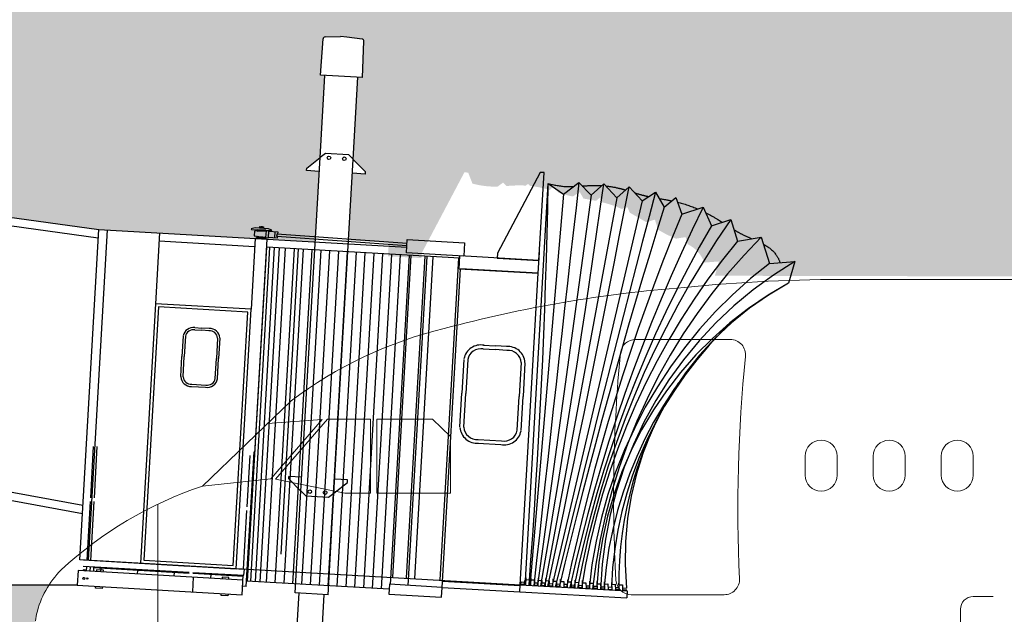
# Model space of a CAD drawing. Units: inches. Extents: x 303 to 724, y 696 to 1115.
# Drawn here: x 429 to 436, y 930 to 935 of the extents above; entities that cross this region are included whole.
import ezdxf

# ---------------------------------------------------------------- set-up
doc = ezdxf.new("R2010")
doc.units = ezdxf.units.IN
doc.header["$MEASUREMENT"] = 0
doc.linetypes.add('DASHED2', pattern=[0.375, 0.25, -0.125])
doc.layers.add('MOBILIÁRIO', color=252, linetype='Continuous')
doc.layers.add('VISTAS', color=1, linetype='Continuous')

# ---------------------------------------------------------------- blocks, each defined once
blk = doc.blocks.new('avião a320 lateral')
at = {"linetype": 'ByBlock', "lineweight": 5}
for p, q in [((2519.102030875108, 1770.467126529269), (2498.044530875107, 1770.467126529269)), ((2496.349891738721, 1769.997203768894), (2497.091735008867, 1769.997203768894)), ((2493.650630875107, 1769.517226529269), (2492.954730875108, 1768.847326529269)), ((2493.893835153514, 1769.371276195112), (2493.466084516338, 1769.339572806868)), ((2493.893874213932, 1769.371295725321), (2493.4911730228, 1768.905828348554)), ((2493.93449704862, 1769.372344497544), (2493.528928822808, 1768.902416421045)), ((2494.273107905949, 1769.372301531084), (2493.934465800285, 1769.372313249209)), ((2494.273158684493, 1769.372299578063), (2494.273158684493, 1768.792324633)), ((2494.758679679844, 1769.372283953896), (2494.323093522823, 1769.372299578063)), ((2494.323144301367, 1769.372299578063), (2494.323144301367, 1768.792324633)), ((2494.898644875551, 1769.237267713145), (2494.758679679844, 1769.372244893478)), ((2494.898726902429, 1769.237185686267), (2494.898726902429, 1768.792203545705)), ((2497.679094325946, 1769.083262250199), (2497.679082607821, 1768.933270245199)), ((2497.929081000946, 1769.08324271999), (2497.929069282821, 1768.93325071499)), ((2498.21246433331, 1769.083270062282), (2498.212452615184, 1768.933278057282)), ((2498.462451008309, 1769.083248579052), (2498.462439290184, 1768.933256574052)), ((2498.745834340673, 1769.08326420322), (2498.745822622548, 1768.93327219822)), ((2498.995821015673, 1769.083244673011), (2498.995809297548, 1768.933252668011)), ((2492.954775833044, 1768.84736466796), (2493.491114432173, 1768.905853737827)), ((2494.071739733195, 1768.792267995394), (2493.528917104683, 1768.902385172711)), ((2494.071692860693, 1768.792348069251), (2494.273100093865, 1768.792340257167)), ((2494.323097428865, 1768.792338304147), (2494.898629251384, 1768.792316820917)), ((2492.604841360545, 1766.881723860236), (2492.604841360545, 1768.706223120174)), ((2496.315799805917, 1767.99732306353), (2497.044608614587, 1767.99732306353)), ((2498.995801512094, 1767.98331009281), (2499.151123585069, 1767.983310138584)), ((2491.655630875107, 1767.844026529269), (2491.647730875107, 1767.793426529269)), ((2498.895806861238, 1767.883315468584), (2498.895806861238, 1767.684667725794))]:
    blk.add_line(p, q, dxfattribs=at)
for centre, radius, start, end in [((2497.961171865463, 1758.355192952965), 12.11222042737309, 89.60567451937803, 95.82246590544506), ((2497.527028871149, 1760.090248721253), 10.34523872409377, 94.40511779900879, 105.0054654069771), ((2495.620036528888, 1766.89693704622), 3.277876691414563, 103.6132868328711, 126.9284686817471), ((2496.349919081013, 1769.877227742082), 0.1199933980173333, 90.00069427490432, 172.9401702881399), ((2497.091758445117, 1769.877227742082), 0.1199933980173313, 353.1747131346397, 90.00070953368511), ((2507.989213839325, 1768.770972501638), 11.81169381516781, 174.5540782437839, 183.2064411616701), ((2509.003842047166, 1768.677647012967), 11.85235976766288, 174.2604191075587, 182.6828886944034), ((2497.804087663446, 1769.083252485094), 0.1249932001782176, 359.9954833985851, 179.9954681394655), ((2498.33745767081, 1769.083252485094), 0.1249932001782176, 359.9954833985851, 179.9954681394655), ((2498.870827678173, 1769.083252485094), 0.1249932001782176, 359.9954833985851, 179.9954681394655), ((2497.804087663446, 1768.933260480094), 0.1249932001782176, 179.9954833985851, 359.9954528807628), ((2498.33745767081, 1768.933260480094), 0.1249932001782176, 179.9954833985851, 359.9954528807628), ((2498.870827678173, 1768.933260480094), 0.1249932001782176, 179.9954833985851, 359.9954528807628), ((2493.912795908343, 1765.968027544738), 3.034510051099919, 108.4044744387741, 132.8642013624825), ((2492.354104346806, 1767.684610367033), 0.7164347168084862, 134.8844861966933, 167.1433132355515), ((2496.315799805917, 1768.117311784978), 0.1199933980173342, 183.3498840330492, 269.9996032714907), ((2497.044608614587, 1768.117311784978), 0.1199933980173293, 269.9999084472631, 2.650262832472477), ((2498.995801485464, 1767.883315468584), 0.09999462422607407, 89.9999847412192, 180)]:
    blk.add_arc(centre, radius, start, end, dxfattribs=at)
blk = doc.blocks.new('pezinho da ponte')
for p, q in [((375.5844191199049, 310.8152403032191, 231.8919780351903), (375.605795752168, 311.0998821834705, 231.8919780351903)), ((375.6214825564166, 311.1146849761953, 231.8919780351903), (375.7420065302958, 311.116680526291, 231.8919780351903)), ((375.7919238624518, 311.11380651333, 231.8919780351903), (375.7420065302958, 311.116680526291, 231.8919780351903)), ((375.9114124050411, 311.0979921341154, 231.8919780351903), (375.7919138789857, 311.1138070881325, 231.8919780351903)), ((375.9138735121296, 310.7962718176768, 231.8919780351903), (375.9252966283602, 311.0814867761126, 231.8919780351903)), ((375.9138735121296, 310.7962718176768, 231.8919780351903), (375.5844191199049, 310.8152403032191, 231.8919780351903)), ((375.582349231905, 310.170384726053, 231.8919780351903), (375.619361252413, 310.8132284941464, 231.8919780351903)), ((375.8419193591126, 310.1554398586563, 231.8919780351903), (375.8789313796196, 310.7982836267495, 231.8919780351903)), ((375.584080308764, 310.1717599663566, 231.8919780351903), (375.6243359640312, 310.2037407529381, 231.8919780351903)), ((375.6243359640312, 310.2037407529381, 231.8919780351903), (375.80403835979, 310.1933943062786, 231.8919780351903)), ((375.431833706235, 307.5561538260959, 231.8919780351903), (375.5823492319059, 310.1703847260533, 231.8919780351903)), ((375.4773824015938, 310.0869946588407, 231.8919780351903), (375.5823492319059, 310.170384726053, 231.8919780351903)), ((375.6914038334417, 307.5412089586989, 231.8919780351903), (375.8419193591126, 310.1554398586561, 231.8919780351903)), ((375.80403835979, 310.1933943062786, 231.8919780351903), (375.8406447553907, 310.1567169337357, 231.8919780351903)), ((375.8419193591126, 310.1554398586563, 231.8919780351903), (375.9366218574223, 310.0605537395998, 231.8919780351903)), ((375.476232796409, 310.0670277259787, 231.8919780351903), (375.4773824015938, 310.0869946588407, 231.8919780351903)), ((375.57606746072, 310.0612797000567, 231.8919780351903), (375.476232796409, 310.0670277259787, 231.8919780351903)), ((375.9354722522376, 310.0405868067378, 231.8919780351903), (375.8356375879275, 310.0463348326598, 231.8919780351903)), ((375.9366218574223, 310.0605537395998, 231.8919780351903), (375.9354722522376, 310.0405868067378, 231.8919780351903)), ((375.3371312079262, 307.6510399451522, 231.8919780351903), (375.3382808131109, 307.6710068780144, 231.8919780351903)), ((375.4381154774219, 307.6652588520924, 231.8919780351903), (375.3382808131109, 307.6710068780144, 231.8919780351903)), ((375.3371312079262, 307.6510399451522, 231.8919780351903), (375.431833706235, 307.5561538260959, 231.8919780351903)), ((375.6914038334417, 307.5412089586989, 231.8919780351903), (375.7963706637547, 307.6245990259113, 231.8919780351903)), ((375.7975202689395, 307.6445659587735, 231.8919780351903), (375.6976856046285, 307.6503139846955, 231.8919780351903)), ((375.7963706637547, 307.6245990259113, 231.8919780351903), (375.7975202689395, 307.6445659587735, 231.8919780351903)), ((375.3859724026279, 306.7596111673254, 231.8919780351903), (375.431833706235, 307.5561538260959, 231.8919780351903)), ((375.4333955072607, 307.5545889968598, 231.8919780351903), (375.4697147055595, 307.5181993784734, 231.8919780351903)), ((375.4697147055595, 307.5181993784734, 231.8919780351903), (375.6494171013182, 307.5078529318139, 231.8919780351903)), ((375.6455425298345, 306.7446662999284, 231.8919780351903), (375.6914038334417, 307.5412089586989, 231.8919780351903)), ((375.6494171013182, 307.5078529318139, 231.8919780351903), (375.689991081772, 307.5400866093205, 231.8919780351903)), ((375.4159228019207, 306.7578867595489, 231.8919780351903), (375.2095903174077, 303.3941982710905, 231.8919780351903)), ((375.6455425298345, 306.7446662999284, 231.8919780351903), (375.3859724026279, 306.7596111673254, 231.8919780351903)), ((375.4099215364104, 303.3941982710905, 231.8919780351903), (375.6155921305417, 306.7463907077049, 231.8919780351903))]:
    blk.add_line(p, q)
for centre in [(375.6522745542516, 310.1670742126528, 231.8919780351903), (375.7720761514238, 310.1601765815465, 231.8919780351903), (375.5016769139247, 307.5514171032053, 231.8919780351903), (375.6214785110969, 307.544519472099, 231.8919780351903)]:
    blk.add_circle(centre, 0.014)
for centre, start, end in [((375.6217532039846, 311.098682962263, 231.8919780351903), 90.9488565633279, 175.7045633602458), ((375.909316971065, 311.0821263483974, 231.8919780351903), 357.7050516359422, 82.46075843283612)]:
    blk.add_arc(centre, 0.01599999619, start, end)
blk = doc.blocks.new('pt')
for p, q in [((367.1483012548837, 310.3183555254989, 231.8919780351903), (370.4730132748741, 309.8584536211586)), ((367.1445650380342, 310.253462993697, 231.8919780351903), (370.4692770580245, 309.7935610893564)), ((370.3240248913357, 307.2707469095399), (370.4730132748741, 309.8584536211586)), ((370.537905806676, 309.8547174043094), (370.3889174231376, 307.2670106926907)), ((370.4730132748741, 309.8584536211586), (372.8871602181666, 309.7194580197295)), ((370.9492246236355, 309.8310355375113), (370.9172947879974, 309.2764617645767)), ((371.6988944118125, 309.8704261464366), (371.6679887308887, 309.8620320385874)), ((371.6679887308887, 309.8620320385874), (371.6691403400159, 309.8581995072543)), ((371.6691403400159, 309.8581995072543), (371.8278874397352, 309.8490595712358)), ((371.6936172843411, 309.8437551510256), (371.6916184987444, 309.8090392169311)), ((371.7822572511254, 309.8482811192464), (371.6936172843411, 309.8437551510256)), ((371.8018833335104, 309.8642146997283), (371.6988944118125, 309.8704261464366)), ((371.7145651122769, 309.8555841554598), (371.7139730656068, 309.8453011850359)), ((371.7139730656068, 309.8453011850359), (371.7822572511254, 309.8482811192464)), ((371.7824526840072, 309.851675497833), (371.7145651122769, 309.8555841554598)), ((371.7343384221244, 309.8684688835381), (371.7344677527076, 309.8707151634851)), ((371.7343384221244, 309.8684688835381), (371.7344677527076, 309.8707151634851)), ((371.7642888214173, 309.8667444757614), (371.7343384221244, 309.8684688835381)), ((371.7344677527076, 309.8707151634851), (371.7352596228843, 309.8714208132731)), ((371.7344677527076, 309.8707151634851), (371.7352596228843, 309.8714208132731)), ((371.7644181520004, 309.8689907557084), (371.7344677527076, 309.8707151634851)), ((371.7344677527076, 309.8707151634851), (371.7644181520004, 309.8689907557084)), ((371.7352596228843, 309.8714208132731), (371.7637125022134, 309.8697826258851)), ((371.7352596228843, 309.8714208132731), (371.7356589615415, 309.8713978211692)), ((371.7356589615415, 309.8713978211692), (371.7361653626253, 309.8801932550953)), ((371.7361653626253, 309.8801932550953), (371.7638295481061, 309.8786004771121)), ((371.7430787320586, 309.8797999204423), (371.7425720609358, 309.8709997963472)), ((371.7569110058689, 309.8789988153087), (371.7430787320586, 309.8797999204423)), ((371.7564046047851, 309.8702033813827), (371.7569110058689, 309.8789988153087)), ((371.7633231470222, 309.8698050431865), (371.7564046047851, 309.8702033813827)), ((371.7638295481061, 309.8786004771121), (371.7633231470222, 309.8698050431865)), ((371.7637125022134, 309.8697826258851), (371.7644181520004, 309.8689907557084)), ((371.7644181520004, 309.8689907557084), (371.7642888214173, 309.8667444757614)), ((371.7839544404201, 309.8481834028055), (371.7808505064227, 309.7942726840777)), ((371.7822572511254, 309.8482811192464), (371.7824526840072, 309.851675497833)), ((371.805418893246, 309.8469475772324), (371.7822572511254, 309.8482811192464)), ((371.8294713004102, 309.8527346066587), (371.8018833335104, 309.8642146997283)), ((371.8023149592486, 309.7930368585046), (371.805418893246, 309.8469475772324)), ((371.8024241717408, 309.7949337171267), (371.8052981847018, 309.8448510492817)), ((371.8052981847018, 309.8448510492817), (371.805418893246, 309.8469475772324)), ((371.8052981847018, 309.8448510492817), (371.875182449719, 309.8408274311364)), ((371.8278874397352, 309.8490595712358), (371.8294713004102, 309.8527346066587)), ((371.8519509233342, 309.8421649967684), (371.8490769103732, 309.7922476646133)), ((371.8681722261122, 309.8225501335407), (371.8670220983036, 309.8065931969343)), ((371.8681723188579, 309.822551744385), (371.8672524524586, 309.8065750326539)), ((371.8741058444643, 309.8221283985113), (371.8681722261122, 309.8225501335407)), ((372.8888346181188, 309.7485398574424), (371.8681723188579, 309.822551744385)), ((371.875182449719, 309.8408274311364), (371.8741058444643, 309.8221283985113)), ((370.9456154008963, 309.7683487045858), (371.6943753832252, 309.7252385101713)), ((371.6382868323376, 307.1028004583998), (371.7925705651355, 309.7824795137458)), ((371.6979846059644, 309.7879253430967), (371.6660547703264, 309.2333515701623)), ((371.6916184987444, 309.8090392169311), (371.7808505064227, 309.7942726840777)), ((371.7096293678765, 309.7872548906662), (371.7100604698212, 309.7947424904894)), ((371.7795136328937, 309.7832312725209), (371.7096293678765, 309.7872548906662)), ((371.7100604698212, 309.7947424904894), (371.7799447348384, 309.7907188723441)), ((371.7114036980197, 309.8006750900888), (371.7111162967235, 309.7956833568735)), ((371.7111162967235, 309.7956833568735), (371.7790038684539, 309.7917746992466)), ((371.7153970845925, 309.800445169052), (371.7114036980197, 309.8006750900888)), ((371.7156620685878, 309.8050475470768), (371.7153970845925, 309.800445169052)), ((371.7580564366522, 309.7979890375755), (371.7153970845925, 309.800445169052)), ((371.7751567732553, 309.7951442299593), (371.7580564366522, 309.7979890375755)), ((371.7790038684539, 309.7917746992466), (371.7751567732553, 309.7951442299593)), ((371.7790038684539, 309.7917746992466), (371.7791595148424, 309.7944780456062)), ((371.7791595148424, 309.7944780456062), (371.7790038684539, 309.7917746992466)), ((371.7799447348384, 309.7907188723441), (371.7790038684539, 309.7917746992466)), ((371.7790038684539, 309.7917746992466), (371.7799447348384, 309.7907188723441)), ((371.7799447348384, 309.7907188723441), (371.7795136328937, 309.7832312725209)), ((371.7808505064227, 309.7942726840777), (371.8023149592486, 309.7930368585046)), ((371.872308436758, 309.7909100989814), (371.8024241717408, 309.7949337171267)), ((371.8670220983036, 309.8065931969343), (371.8731909488874, 309.8062380225738)), ((371.8672524524586, 309.8065750326539), (372.8879149339705, 309.7325663111531)), ((371.8731909488874, 309.8062380225738), (371.872308436758, 309.7909100989814)), ((371.6382868323376, 307.1028004583998), (371.7889456336284, 309.7195198428669)), ((373.3025313893045, 309.6323744588585), (371.7889456336275, 309.7195198428669)), ((373.9168023499774, 309.5150359404354), (373.9261496367649, 309.6773844147324)), ((372.9487897254917, 307.1246125845732), (373.0938669574284, 309.6443884078381)), ((373.1484590541127, 307.1131165327295), (373.2935362860494, 309.6328923559943)), ((373.2978274312522, 309.5506737011513), (373.3035754571742, 309.6505083654617)), ((373.9225503758994, 309.6148706047459), (373.3035754571742, 309.6505083654617)), ((373.1640977845532, 307.0540157908804), (373.307810897682, 309.5500988985591)), ((373.2978274312522, 309.5506737011513), (373.9168023499774, 309.5150359404354)), ((373.9168023499774, 309.5150359404354), (373.307810897682, 309.5500988985591)), ((373.7762653609821, 307.0741173868298), (373.9168023499774, 309.5150359404354)), ((371.2255606770464, 309.0711502420602), (371.2809114358802, 309.0679633971022)), ((371.2265953217116, 309.089120481636), (371.2819460805454, 309.085933636678)), ((371.336262194714, 309.0647765521444), (371.2809114358802, 309.0679633971022)), ((371.3372968393792, 309.0827467917202), (371.2819460805454, 309.085933636678)), ((373.4865487962802, 308.9217786779066), (373.5788000610041, 308.9164672696436)), ((373.4882732040574, 308.9517290771998), (373.5805244687813, 308.9464176689369)), ((373.6710513257281, 308.9111558613804), (373.5788000610041, 308.9164672696436)), ((373.6727757335052, 308.9411062606737), (373.5805244687813, 308.9464176689369)), ((371.2000394419524, 308.627884332521), (371.3084079006862, 308.6219580415086)), ((371.2010740866185, 308.6458545720973), (371.3117756042861, 308.6394808821815)), ((367.0232823299088, 308.3169626722336, 231.8919780351903), (370.3485685136643, 307.6970331388345)), ((367.0195461130592, 308.2520701404319, 231.8919780351903), (370.3448322968147, 307.6321406070331)), ((373.4457378122347, 308.2129525613018), (373.6302403416826, 308.2023297447756)), ((370.4094723235644, 307.7562380591251), (370.4326483640812, 308.1587714256254)), ((370.4382247068856, 307.7545826276596), (370.4614007474024, 308.1571159941598)), ((371.6291253801805, 307.0609825798333), (371.6898245339166, 308.1152366349527)), ((373.4440134044585, 308.1830021620085), (373.6246275023491, 308.1731250103214)), ((371.6362406786125, 307.6856063165967), (371.6594167191292, 308.0881396830966)), ((370.3813299886501, 307.2674475426609), (370.4078168920983, 307.7274856758038)), ((370.4100823719714, 307.2657921111952), (370.4365692754195, 307.7258302443381)), ((371.6080983436982, 307.1968158001321), (371.6345852471463, 307.656853933275)), ((370.3542108730585, 307.2690089379985), (371.1844798960951, 307.2212058237242)), ((370.3493949002, 307.1960515367443), (370.3569409225206, 307.1861550269625)), ((370.3514518206161, 307.2210882991292), (371.1817208436528, 307.1732851848549)), ((370.364574504129, 307.1919754699827), (370.3521931791524, 307.1825243256374)), ((370.3725315985607, 307.1815360340186), (370.364574504129, 307.1919754699827)), ((370.3763636942535, 307.1811903926962), (370.3785709362078, 307.2195269037913)), ((370.4051160775748, 307.1795349612307), (370.407323319529, 307.2178714723259)), ((370.4324754583017, 307.2087306077581), (370.4307096647385, 307.1780613988817)), ((370.4324754583017, 307.2087306077581), (371.1812793952618, 307.1656178826361)), ((370.456260464121, 307.1910141478268), (370.4554327483879, 307.1766379561661)), ((370.5089731668772, 307.1879791901399), (370.456260464121, 307.1910141478268)), ((370.4883469572155, 307.2055137809548), (370.4865811636523, 307.1748445720784)), ((370.77587079043, 307.1889594662996), (370.7741049968668, 307.1582902574235)), ((371.2132322794164, 307.2195503922585), (371.6138488203619, 307.196484713839)), ((371.6110897679196, 307.1485640749697), (371.6138488203619, 307.196484713839)), ((370.3109080675663, 307.184959029988), (370.3042863417045, 307.0699494967025)), ((371.6031320493016, 307.1105586501678), (370.3109080675663, 307.184959029988)), ((370.5081454511442, 307.1736029984793), (370.5089731668772, 307.1879791901399)), ((371.0633946236435, 307.1724051516446), (371.0616288300803, 307.1417359427683)), ((371.2140164616844, 307.132962156001), (371.2073947358226, 307.0179526227155)), ((371.210031778583, 307.1639624511704), (371.6048978428648, 307.141227859044)), ((371.210473226974, 307.1716297533892), (371.6110897679196, 307.1485640749697)), ((371.3509184568588, 307.1558508369894), (371.3491526632956, 307.1251816281131)), ((371.4405503864914, 307.1343432106573), (371.4397226707583, 307.1199670189967)), ((371.4932630892467, 307.1313082529707), (371.4405503864914, 307.1343432106573)), ((371.4924353735137, 307.1169320613101), (371.4932630892467, 307.1313082529707)), ((371.5965103234398, 306.9955491168823), (371.6053392912559, 307.148895161263)), ((370.3042863417045, 307.0699494967025), (368.9440531284963, 307.0699494967025)), ((370.3042863417045, 307.0699494967025), (371.5965103234398, 306.9955491168823)), ((370.447983306793, 307.0472522312198), (370.4488110225261, 307.0616284228806)), ((370.5006960095493, 307.0442172735329), (370.447983306793, 307.0472522312198)), ((370.5015237252824, 307.0585934651938), (370.5006960095493, 307.0442172735329)), ((371.6291253801805, 307.0609825798333), (371.6003729968593, 307.0626380112988)), ((372.7486902961941, 307.0388684770771), (371.631555377759, 307.1031880249395)), ((373.1640977845532, 307.0540157908804), (373.7730892368486, 307.0189528327567)), ((373.7730892368486, 307.0189528327567), (373.7762653609821, 307.0741173868298)), ((373.7730892368486, 307.0189528327567), (373.7762653609821, 307.0741173868298)), ((373.7762653609821, 307.0741173868298), (374.6133162740757, 307.0259238021702)), ((371.4322732291635, 306.9905812940503), (371.4331009448965, 307.0049574857112)), ((371.4849859319188, 306.9875463363635), (371.4322732291635, 306.9905812940503)), ((371.4858136476519, 307.0019225280246), (371.4849859319188, 306.9875463363635)), ((373.7730892368486, 307.0189528327567), (374.6101401499413, 306.970759248097)), ((374.6133162740757, 307.0259238021702), (374.6101401499413, 306.970759248097))]:
    blk.add_line(p, q)
at = {"linetype": 'DASHED2', "ltscale": 200}
for p, q in [((373.8162483612746, 307.1070207548405), (373.9953555085281, 310.2178456127294)), ((373.9953555085281, 310.2178456127294), (374.1139944403226, 310.135553585153)), ((374.1139944403226, 310.135553585153), (374.2360641640703, 310.2258623930252)), ((374.2360641640703, 310.2258623930252), (374.3321191323398, 310.1255971066523)), ((374.3321191323398, 310.1255971066523), (374.4312332519007, 310.2166080145989)), ((374.4312332519007, 310.2166080145989), (374.5333399530696, 310.1054101811096)), ((374.5333399530696, 310.1054101811096), (374.6284595519087, 310.1927763672893)), ((374.6284595519087, 310.1927763672893), (374.7302522110999, 310.0819500015025)), ((374.7302522110999, 310.0819500015025), (374.8363401503889, 310.1514621705687)), ((374.8363401503889, 310.1514621705687), (374.9047617330339, 310.0327719061031)), ((374.9047617330339, 310.0327719061031), (374.9949625285203, 310.1082823644017)), ((374.9949625285203, 310.1082823644017), (375.0422002998771, 309.9780158410583)), ((375.0422002998771, 309.9780158410583), (375.2099756181938, 310.0326280901379)), ((375.2099756181938, 310.0326280901379), (375.2738601817659, 309.8866058494593)), ((375.2738601817659, 309.8866058494593), (375.4252955389461, 309.935391157399)), ((375.4252955389461, 309.935391157399), (375.4793408691171, 309.767628070025)), ((375.4793408691171, 309.767628070025), (375.6653846893073, 309.7982392080746)), ((375.6653846893073, 309.7982392080746), (375.7281629069644, 309.5924020462517)), ((375.7281629069644, 309.5924020462517), (375.927048710098, 309.6074291425841)), ((375.927048710098, 309.6074291425841), (375.8791592537414, 309.4371189047795)), ((373.9161349233441, 307.1243286677761), (373.9138075312662, 307.0687096865911)), ((373.9142154932629, 307.124410317864), (373.9161349233441, 307.1243286677761)), ((373.9712193730015, 307.1210706103404), (373.9731395094182, 307.1210177530093)), ((373.9731395094182, 307.1210177530093), (373.9713602185479, 307.0653960646075)), ((374.0287112656201, 307.1177223229804), (374.030624004185, 307.1176888254438)), ((374.030624004185, 307.1176888254438), (374.0294118322849, 307.0620633326064)), ((374.0861946357986, 307.114354698632), (374.0881168787832, 307.1143317463404)), ((374.0881168787832, 307.1143317463404), (374.0874527582723, 307.0587119841603)), ((373.9138075312662, 307.0687096865911), (373.9155436428787, 307.1101985100879)), ((373.9155436428787, 307.1101985100879), (373.9452705963008, 307.1089570385902)), ((373.9452705963008, 307.1089570385902), (373.9435183273649, 307.0669990740766)), ((373.9435183273649, 307.0669990740766), (373.9436838705119, 307.069874312409)), ((373.9436838705119, 307.069874312409), (373.9694172535851, 307.0683927012471)), ((373.9700872240078, 307.085662744719), (373.9444471103247, 307.0871389858532)), ((373.9694172535851, 307.0683927012471), (373.9700872240078, 307.085662744719)), ((373.972682408918, 307.1068990840658), (374.0024272139176, 307.105946169456)), ((374.0024272139176, 307.105946169456), (374.0010805987754, 307.0636849002826)), ((374.0011723508865, 307.0665643871673), (374.0274012266159, 307.0650542477917)), ((374.0018368674341, 307.0838347446481), (374.0279361619537, 307.0823320659695)), ((374.0303208015389, 307.1035709116602), (374.0600732215385, 307.1029199072555)), ((374.0853851996485, 307.0617157943364), (374.0590288482695, 307.0632332731798)), ((374.0600732215385, 307.1029199072555), (374.0591417966393, 307.0603516164711)), ((374.0597154150596, 307.0805023611081), (374.0857755817192, 307.0790019352337)), ((374.0879485064111, 307.1002241228095), (374.1177089072157, 307.0998761118706)), ((374.1177089072157, 307.0998761118706), (374.1171923067545, 307.0569997162145)), ((374.1172270400898, 307.0598824859808), (374.1428803821632, 307.0584054832159)), ((374.1431104718954, 307.075700853017), (374.1176035468147, 307.0771694257576)), ((374.1431955096928, 307.1109766885684), (374.1451184066977, 307.1109724483858)), ((374.1451184066977, 307.1109724483858), (374.1449958614262, 307.0553989139873)), ((374.1450909349801, 307.0967994990779), (374.1748391377164, 307.0967406674033)), ((374.1748391377164, 307.0967406674033), (374.1747545781641, 307.0536855424205)), ((374.201353145711, 307.0550388874256), (374.1747602431628, 307.0565699858093)), ((374.1749837197963, 307.0738657363629), (374.2014541588728, 307.0723416888686)), ((374.2011687949748, 307.107619618668), (374.2030832034648, 307.10763519753)), ((374.2030832034648, 307.10763519753), (374.2035357138689, 307.0520284555234)), ((374.2032063267475, 307.0934053996366), (374.232962663425, 307.0936463867836)), ((374.232962663425, 307.0936463867836), (374.2333135988624, 307.0503139803357)), ((374.2332902251287, 307.0532000956428), (374.2593371187436, 307.0517004339699)), ((374.2333606420666, 307.0705046586775), (374.2592843278294, 307.0690120907523)), ((374.258649978879, 307.1042331863357), (374.260575633401, 307.1042761702827)), ((374.260575633401, 307.1042761702827), (374.2615771916667, 307.0486866912051)), ((374.2608317795143, 307.0900592949361), (374.2905781205641, 307.09059562165)), ((374.2905781205641, 307.09059562165), (374.2913646607881, 307.0469716642067)), ((374.291239189693, 307.0671722751374), (374.3174517791535, 307.0656630734513)), ((374.3173115076465, 307.048362532325), (374.2913125943264, 307.0498594315106)), ((374.3161407469102, 307.100846202193), (374.3180579209261, 307.1009089062056)), ((374.3180579209261, 307.1009089062056), (374.3196186694654, 307.0453449268866)), ((374.3184589774405, 307.0866639012961), (374.3483871142794, 307.0869886320227)), ((374.3483871142794, 307.0869886320227), (374.3494348909694, 307.0436282444571)), ((374.3492916805621, 307.0638298767365), (374.3755042700245, 307.0623206750502)), ((374.3493650851965, 307.0465170331097), (374.354670437709, 307.0462115750408)), ((374.3753639985166, 307.045020133924), (374.3493650851965, 307.0465170331097)), ((374.3736175781855, 307.0963358350134), (374.3755307988063, 307.0964270240781)), ((374.3755307988063, 307.0964270240781), (374.3781771094868, 307.0410120927954)), ((374.3762113656444, 307.0821756495668), (374.4061395024842, 307.0825003802931)), ((374.4061395024842, 307.0825003802931), (374.4071872791742, 307.039139992728)), ((374.4070440687669, 307.0593416250069), (374.4332566582284, 307.0578324233211)), ((374.4331163867214, 307.0405318821947), (374.4071174734004, 307.0420287813806)), ((374.4306245508601, 307.0940149382343), (374.4325377714817, 307.094106127299)), ((374.4325377714817, 307.094106127299), (374.4351840821614, 307.0386911960163)), ((374.433218338319, 307.0798547527877), (374.462945075657, 307.0812778979314)), ((374.462945075657, 307.0812778979314), (374.4650673925603, 307.0369706509132)), ((374.4643764579264, 307.0572038186624), (374.4901471883227, 307.0557200572118)), ((374.4649288299775, 307.0398633982702), (374.4907458838411, 307.0383769697251)), ((374.4881255990035, 307.090694364558), (374.4900430899347, 307.090804848496)), ((374.4900430899347, 307.090804848496), (374.4932543123437, 307.0353477762665)), ((374.4907236567738, 307.0765534739844), (374.5204503941109, 307.0779766191283)), ((374.5204503941109, 307.0779766191283), (374.5225727110142, 307.0336693721099)), ((374.5216032348048, 307.0539089611177), (374.5474574319865, 307.0524203940292)), ((374.5482027298453, 307.0350688658466), (374.5224346103064, 307.0365524769761)), ((374.5450908638927, 307.08724119619), (374.5460513822368, 307.087306092644)), ((374.5460513822368, 307.087306092644), (374.5507878313697, 307.032035257904)), ((374.5467319490749, 307.0730547181324), (374.5764586864138, 307.0744778632759)), ((374.5764586864138, 307.0744778632759), (374.5785810033171, 307.0301706162579)), ((374.5775983636618, 307.0506850162647), (374.6099665938796, 307.0488214007796)), ((374.6113988410602, 307.0314303211792), (374.5784297391633, 307.0333285321228))]:
    blk.add_line(p, q, dxfattribs=at)
at = {"color": 253, "linetype": 'DASHED2', "ltscale": 200, "true_color": 0xb0b0b0}
for p, q in [((374.1139944403226, 310.135553585153), (373.8548842276282, 307.0922956093061)), ((374.3321191323398, 310.1255971066523), (373.912733165575, 307.0889649305566)), ((374.5333399530696, 310.1054101811096), (373.9700872240078, 307.085662744719)), ((374.7302522110999, 310.0819500015025), (374.0279361619537, 307.0823320659695))]:
    blk.add_line(p, q, dxfattribs=at)
at = {"color": 253, "true_color": 0xb0b0b0}
for p, q in [((371.6641493107941, 307.1013114145132), (371.8148081120848, 309.7180307989802)), ((371.7003483637541, 307.0992272376773), (371.8510071650448, 309.7159466221444)), ((371.7383982678161, 307.0970364972529), (371.8890570691069, 309.7137558817199)), ((371.78686685822, 307.0942458962531), (371.9375256595108, 309.7109652807201)), ((371.8561634866915, 307.0902561115474), (372.0068222879822, 309.7069754960144)), ((372.0364443687126, 309.7052699913274), (371.8988467680178, 307.3154042422932)), ((371.925460115162, 307.086266326842), (372.0761189164527, 309.7029857113089)), ((371.9947567436334, 307.0822765421362), (372.1454155449242, 309.6989959266032)), ((372.0640533721048, 307.0782867574308), (372.2147121733956, 309.6950061418977)), ((372.1333500005762, 307.0742969727251), (372.284008801867, 309.691016357192)), ((372.2026466290467, 307.0703071880196), (372.3533054303375, 309.6870265724865)), ((372.2719432575191, 307.0663174033139), (372.4226020588098, 309.6830367877808)), ((372.3412398859905, 307.0623276186082), (372.4918986872813, 309.6790470030753)), ((372.4105365144619, 307.0583378339027), (372.5611953157527, 309.6750572183696)), ((372.4798331429324, 307.0543480491972), (372.6304919442232, 309.6710674336639)), ((372.5491297714038, 307.0503582644915), (372.6997885726946, 309.6670776489584)), ((372.6184263998762, 307.0463684797858), (372.769085201166, 309.6630878642529)), ((372.6877230283476, 307.0423786950803), (372.8383818296384, 309.6590980795472)), ((372.7592613869278, 307.0773244294558), (372.9076784581089, 309.6551082948415)), ((372.7770741028776, 307.134499189159), (372.9221513348143, 309.6542750124238)), ((372.8848955403332, 307.1282913211633), (373.02997277227, 309.6480671444281)), ((372.8978546438707, 307.0693448600443), (373.0462717150517, 309.6471287254305))]:
    blk.add_line(p, q, dxfattribs=at)
at = {"linetype": 'DASHED2', "ltscale": 500}
for p, q in [((373.7761428559984, 307.0719896574026), (370.3240248913357, 307.2707469095399)), ((373.1669278441918, 307.1031697191786), (373.7759192964863, 307.0681067610547))]:
    blk.add_line(p, q, dxfattribs=at)
for points in [[(373.9622117547601, 310.3037297884887), (373.9322613554664, 310.3054541962654), (373.5982304985087, 309.6736097120763), (373.59593128814, 309.6336758463522), (373.9225503758994, 309.6148706047459), (373.9622117547601, 310.3037297884887)], [(372.8845793545293, 309.6746322554534), (372.8906722620054, 309.7804569996226), (373.3397784994063, 309.7545995050127), (373.3336855919292, 309.6487747608437), (372.8845793545293, 309.6746322554534)], [(371.6407149246711, 309.2107707769489), (370.9398755812103, 309.2511219189209), (370.8255760857523, 307.2659096191055), (371.5264154292131, 307.2255584771335), (371.6407149246711, 309.2107707769489)], [(371.1340455852746, 309.0223298357021), (371.124906224059, 308.8635927194484)], [(371.1520158248509, 309.021295191036), (371.1428764636353, 308.8625580747823)], [(371.4035991789137, 309.0068101657127), (371.3944598176981, 308.8480730494591)], [(371.42156941849, 309.0057755210469), (371.4124300572744, 308.8470384047932)], [(371.1157668628434, 308.7048556031948), (371.124906224059, 308.8635927194484)], [(371.1337371024197, 308.7038209585287), (371.1428764636353, 308.8625580747823)], [(371.3853204564825, 308.6893359332055), (371.3944598176981, 308.8480730494591)], [(371.4032906960588, 308.6883012885396), (371.4124300572744, 308.8470384047932)], [(373.3340236433291, 308.8404113339764), (373.3187913746365, 308.5758494735539)], [(373.363974042622, 308.8386869261999), (373.3487417739293, 308.5741250657773)], [(373.783279632727, 308.8145452173278), (373.7680473640344, 308.5499833569052)], [(373.8132300320208, 308.8128208095511), (373.7979977633281, 308.5482589491287)], [(373.3035591059429, 308.3112876131311), (373.3187913746365, 308.5758494735539)], [(373.3335095052357, 308.3095632053544), (373.3487417739293, 308.5741250657773)], [(373.7528150953408, 308.2854214964823), (373.7680473640344, 308.5499833569052)], [(373.7827654946345, 308.2836970887058), (373.7979977633281, 308.5482589491287)], [(373.1640977845532, 307.0540157908804), (372.7509320263039, 307.0778039961583), (372.7464485660844, 306.9999329579962), (373.1596143243337, 306.9761447527183), (373.1640977845532, 307.0540157908804)]]:
    blk.add_lwpolyline(points)
blk.add_lwpolyline([(371.6660547703264, 309.2333515701623), (370.9172947879974, 309.2764617645767), (370.8002362400971, 307.2433288258924), (371.548996222426, 307.2002186314778)], close=True)
at = {"linetype": 'DASHED2', "ltscale": 200}
for points in [[(373.8175727064468, 307.1300226614976), (373.8193553542119, 307.1299200247468), (373.8163465359344, 307.0743210474486), (373.8186127385402, 307.1157793989992), (373.8482955326458, 307.1141568736739), (373.8460765002887, 307.0726093313133), (373.8472353023149, 307.0927359996383), (373.8548842276282, 307.0922956093061), (373.8538909687491, 307.0750441793134), (373.8462420434357, 307.0754845696456)], [(373.8567362555937, 307.1279914819561), (373.8586526211679, 307.1278940721886), (373.8558139741067, 307.0720486918569), (373.8579226147644, 307.1135160469828), (373.8876444953107, 307.1119968491469), (373.8855151860785, 307.0703386311529), (373.8856807292254, 307.0732138694852), (373.9119124869426, 307.0717035641783)], [(373.8107040976506, 307.0775306829369), (373.7809933015519, 307.0792412954513), (373.7819865604311, 307.096492725444), (373.8116973565297, 307.0947821129296), (373.8105385545036, 307.0746554446046), (373.8124147101648, 307.1072414790358), (373.8162483612746, 307.1070207548405)], [(373.8107040976506, 307.0775306829369), (373.7809933015519, 307.0792412954513), (373.7819865604311, 307.096492725444), (373.8116973565297, 307.0947821129296), (373.8105385545036, 307.0746554446046), (373.8124147101648, 307.1072414790358), (373.8162483612746, 307.1070207548405)], [(373.8865973150819, 307.090469713962), (373.912733165575, 307.0889649305566)]]:
    blk.add_lwpolyline(points, dxfattribs=at)
for centre, radius in [((370.355517843504, 307.1246952109027), 0.007776000364800001), ((370.3826369590975, 307.1231338155651), 0.004895999904)]:
    blk.add_circle(centre, radius)
for centre, radius, start, end in [((319.0338555971789, 311.266720648975), 54.97150726828259, 355.6217464491, 358.9067107183637), ((377.0325059548018, 307.2928187719806), 2.434796022743895, 118.2743086622615, 185.7514161605942)]:
    blk.add_arc(centre, radius, start, end, dxfattribs=at)
at = {"color": 253, "linetype": 'DASHED2', "ltscale": 200, "true_color": 0xb0b0b0}
for centre, radius, start, end in [((848.2199099385502, 255.6139757872461), 477.1196330207009, 173.4274268432243, 173.809012197043), ((264.1985865865422, 325.8625486099036), 111.3374683022808, 350.27987536254, 351.9216469040629), ((210.3421509192881, 341.9043759825306), 167.3189073425052, 347.9806815379447, 349.0747662615973), ((543.7207984765669, 265.6088568991727), 174.6596803744061, 165.2249265922355, 166.2718432787969), ((417.0233955831341, 296.7784954308165), 44.15489964071985, 162.5317775589797, 166.5396330999635), ((390.1379772606656, 303.7111712738231), 16.34490204558506, 157.4547601133802, 168.2013333950523), ((386.8403418628181, 304.2815602881246), 12.9745982537979, 153.6881915200734, 167.6719922903565), ((381.4907575198899, 305.7194477121359), 7.386745438684803, 145.1978500412621, 169.6361797719199), ((383.2342369797493, 305.241759453211), 9.2164091060787, 149.7366181811122, 168.6859391239678), ((379.7705670365826, 306.2024406875221), 5.578994810240619, 140.279907820596, 171.2980847145392), ((378.9388044320972, 306.5326734610733), 4.623764317140727, 135.0688181030299, 173.6822792844808), ((377.9486922983319, 306.695473055079), 3.650061418363804, 127.4705799368103, 174.5351525705054), ((377.5131267173233, 306.9338836152212), 3.10861530779948, 120.6784914690345, 178.0834873165252), ((377.2644196446704, 306.8965762658172), 2.893666057281504, 118.6019397234318, 176.716395290697), ((377.5946819606502, 306.811801582169), 3.170984250606613, 131.8591125420425, 175.5500533918683), ((377.5044201000123, 306.9397986378369), 3.016501112484592, 132.4767031176173, 177.7976325229764), ((377.4207792858192, 307.0845206081165), 2.873501157031675, 146.8725373558422, 180.6400710984083)]:
    blk.add_arc(centre, radius, start, end, dxfattribs=at)
for centre, radius, start, end in [((371.2137607526033, 309.0094290561233), 0.08071833412826775, 80.8508880723204, 169.1266350219086), ((371.2137055117323, 309.0094654272459), 0.06281370330802118, 79.12101103090077, 169.144605430602), ((371.3409594277541, 309.0021387255133), 0.06281370330802118, 4.265009565583786, 94.28860396526333), ((371.3409003775837, 309.0021089347492), 0.08071833412828282, 4.282979974255294, 92.55872692386882), ((373.4667901874241, 308.8189706532164), 0.1344287133026947, 79.12101103090077, 169.144605430602), ((373.4667901874241, 308.8189706532164), 0.1046895055133686, 79.12101103090077, 169.144605430602), ((373.678880047461, 308.8067594836625), 0.1344287133026947, 4.265009565583786, 94.28860396526333), ((373.678880047461, 308.8067594836625), 0.1046895055133686, 4.265009565583786, 94.28860396526333), ((371.196455263987, 308.7085788095869), 0.08077425545881552, 182.6419262344474, 272.544733979512), ((371.1963768535784, 308.7084923987279), 0.06281370330802118, 184.2650095655838, 274.2886039652633), ((371.3236184458779, 308.7012255906636), 0.08071372271224703, 259.1376263130196, 350.7858358371911), ((371.3236307696002, 308.7011656969953), 0.06281370330802118, 259.1210110309007, 349.1446054306019), ((373.4379090905018, 308.3173489390199), 0.1344287133026947, 184.2650095655838, 274.2886039652633), ((373.4379090905018, 308.3173489390199), 0.1046895055133686, 184.2650095655838, 274.2886039652633), ((373.6499989505387, 308.3051377694658), 0.1344287133026947, 259.1210110309007, 349.1446054306019), ((373.6499989505387, 308.3051377694658), 0.1046895055133686, 259.1210110309007, 349.1446054306019)]:
    blk.add_arc(centre, radius, start, end)
at = {"linetype": 'DASHED2', "ltscale": 200}
for points, knots in [([(373.9953555085281, 310.2178456127294), (374.0410663022417, 310.2065656756415), (374.1072391495368, 310.1933550869358), (374.1736531117945, 310.1934662446483), (374.1931771711311, 310.1941340242968)], [0, 0, 0, 0, 141.2459655469561, 199.969925360277, 199.969925360277, 199.969925360277, 199.969925360277]), ([(374.2624568758661, 310.1983128257923), (374.2918310241353, 310.2004911727024), (374.3427144936491, 310.2043688222664), (374.393735049835, 310.2032427657862), (374.4151974124966, 310.2018832073738)], [269.3425870825442, 269.3425870825442, 269.3425870825442, 269.3425870825442, 357.4736813922216, 421.7680442607607, 421.7680442607607, 421.7680442607607, 421.7680442607607]), ([(374.4472245716274, 310.1991928979812), (374.4821555454196, 310.1955343413381), (374.5339266979995, 310.1865562389798), (374.5842970316849, 310.172385251331), (374.6008631680329, 310.1674294267962)], [453.8028636685684, 453.8028636685684, 453.8028636685684, 453.8028636685684, 558.8311194489132, 610.661822612496, 610.661822612496, 610.661822612496, 610.661822612496]), ([(374.6721569012475, 310.1452010464334), (374.6917329166004, 310.1391092064716), (374.7281670085572, 310.1281870510468), (374.7651838773741, 310.1196822233321), (374.7823500656864, 310.1160861615622)], [685.2837961186633, 685.2837961186633, 685.2837961186633, 685.2837961186633, 746.7825187691006, 799.4904966883998, 799.4904966883998, 799.4904966883998, 799.4904966883998]), ([(375.2287460409657, 309.9897241546894), (375.2590952858632, 309.9745322834856), (375.3033504938817, 309.9499819958337), (375.3456499902263, 309.9231737047203), (375.3595662055554, 309.9142162757214)], [1264.143341361888, 1264.143341361888, 1264.143341361888, 1264.143341361888, 1365.534946404234, 1415.601567422662, 1415.601567422662, 1415.601567422662, 1415.601567422662]), ([(375.450867628922, 309.8560123701616), (375.4712694554205, 309.8436783090394), (375.515882244486, 309.8183787551891), (375.5647711128445, 309.7972170396713), (375.5906554037515, 309.7859434571371)], [1524.410889398313, 1524.410889398313, 1524.410889398313, 1524.410889398313, 1595.727729419767, 1676.524637854952, 1676.524637854952, 1676.524637854952, 1676.524637854952]), ([(375.6823793105473, 309.7425172597182), (375.7195237204182, 309.7220038369767), (375.7728362106941, 309.6831070617229), (375.8029407652416, 309.6228900037079), (375.8127398602296, 309.5987923768043)], [1774.760331575475, 1774.760331575475, 1774.760331575475, 1774.760331575475, 1900.99646216427, 1978.010025392573, 1978.010025392573, 1978.010025392573, 1978.010025392573])]:
    blk.add_open_spline(points, degree=3, knots=knots, dxfattribs=at)
for points in [[(374.8657170161746, 310.1005024026954), (374.8985354274951, 310.0947843040631), (374.9314083888507, 310.0891734030181), (374.9640521044998, 310.082406092785)], [(375.0079552056845, 310.0724527552891), (375.0621076670618, 310.0589665715672), (375.1152617533276, 310.0406555893064), (375.1667328301023, 310.0185522061652)]]:
    blk.add_open_spline(points, degree=3, dxfattribs=at)

msp = doc.modelspace()

# ---------------------------------------------------------------- hatches: boundary and pattern name
at = {"layer": 'VISTAS'}
h = msp.add_hatch(color=256, dxfattribs=at)
h.dxf.hatch_style = 1
h.set_gradient(color1=(172, 193, 200), color2=(250, 254, 255), tint=1, name='CURVED')
edge = h.paths.add_edge_path()
edge.add_line((303.1449367778787, 927.0050839264899), (308.2407684983269, 927.0050839264899))
edge.add_line((308.2407684983269, 927.0050839264899), (308.2407684983269, 927.15508392649))
edge.add_line((308.2407684983269, 927.15508392649), (310.5731830355164, 927.15508392649))
edge.add_line((310.5731830355164, 927.15508392649), (310.5731830355164, 927.00508392649))
edge.add_line((310.5731830355164, 927.00508392649), (316.624213427218, 927.00508392649))
edge.add_line((316.624213427218, 927.00508392649), (316.624213427218, 927.1550839264901))
edge.add_line((316.624213427218, 927.1550839264901), (318.4481614835493, 927.1550839264901))
edge.add_line((318.4481614835493, 927.1550839264901), (318.4481614835493, 932.6550839264901))
edge.add_line((318.4481614835493, 932.6550839264901), (317.3841150590169, 932.6550839264901))
edge.add_arc((317.2644011775789, 934.0413866676015), 1.391462074014955, 199.2869978237955, 274.935520976368, ccw=False)
edge.add_line((315.9510336167784, 933.5817864569194), (315.5376054458129, 934.4537506077107))
edge.add_line((315.5376054458129, 934.4537506077107), (344.6532894909176, 934.4537506077107))
edge.add_line((344.6532894909176, 934.4537506077107), (344.6532894909196, 936.6550839264884))
edge.add_line((344.6532894909196, 936.6550839264884), (342.8821171182871, 936.6550839264901))
edge.add_arc((344.188096068692, 940.3617722271014), 3.930027884988786, 213.4915280516056, 250.591089981154, ccw=False)
edge.add_line((340.9105808363089, 938.193129084884), (339.8653924712099, 940.2550839264254))
edge.add_line((339.8653924712099, 940.2550839264254), (344.6532894909179, 940.2550839264491))
edge.add_line((344.6532894909179, 940.2550839264491), (344.6532894909179, 940.6550839264688))
edge.add_line((344.6532894909179, 940.6550839264688), (396.3782894909176, 940.6550839264688))
edge.add_line((396.3782894909176, 940.6550839264688), (396.3782894909176, 940.2550839264529))
edge.add_line((396.3782894909176, 940.2550839264529), (400.8661865106573, 940.2550839264529))
edge.add_line((400.8661865106573, 940.2550839264529), (399.9661865106574, 938.4550839264607))
edge.add_arc((397.0539183444906, 939.9110021142587), 3.255918248548294, 269.9889337958966, 333.4383469318231, ccw=False)
edge.add_line((397.0532894909177, 936.6550839264394), (396.3032894909161, 936.6550839264394))
edge.add_line((396.3032894909161, 936.6550839264394), (396.3032894909162, 935.4050839264901))
edge.add_line((396.3032894909162, 935.4050839264901), (398.5803944476741, 935.4050839264901))
edge.add_line((398.5803944476741, 935.4050839264901), (407.8526445580119, 934.77995844732))
edge.add_line((407.8526445580119, 934.77995844732), (409.8526445580119, 934.77995844732))
edge.add_line((409.8526445580119, 934.77995844732), (413.2165013264811, 934.4674584473199))
edge.add_line((413.2165013264811, 934.4674584473199), (416.427644558388, 934.169145430732))
edge.add_line((416.427644558388, 934.169145430732), (416.427644558388, 934.5052420046715))
edge.add_line((416.427644558388, 934.5052420046715), (416.427644558388, 936.4550839264897))
edge.add_line((416.427644558388, 936.4550839264897), (422.1275841688971, 936.4550839264897))
edge.add_line((422.1275841688971, 936.4550839264897), (422.1273612741739, 933.9583088411653))
edge.add_line((422.1273612741739, 933.9583088411653), (424.1936601849595, 933.9583088411653))
edge.add_line((424.1936601849595, 933.9583088411653), (424.1937212600984, 934.0193839800902))
edge.add_line((424.1937212600984, 934.0193839800902), (424.1360601849594, 934.0194416411653))
edge.add_line((424.1360601849594, 934.0194416411653), (424.1360601849594, 934.0701488411653))
edge.add_line((424.1360601849594, 934.0701488411653), (424.2992601849584, 934.0701488411653))
edge.add_line((424.2992601849584, 934.0701488411653), (424.2992601849584, 934.0447664411653))
edge.add_line((424.2992601849584, 934.0447664411653), (425.4406251849488, 934.0466288411653))
edge.add_line((425.4406251849488, 934.0466288411653), (425.4406251849488, 933.9160688411655))
edge.add_line((425.4406251849488, 933.9160688411655), (425.3662251849494, 933.9160688411653))
edge.add_line((425.3662251849494, 933.9160688411653), (425.3662251849493, 933.3458198969861))
edge.add_line((425.3662251849493, 933.3458198969861), (425.9881309003284, 933.3458198969861))
edge.add_line((425.9881309003284, 933.3458198969861), (429.312248850252, 932.8860763677977))
edge.add_line((429.312248850252, 932.8860763677977), (429.7883298454731, 932.8586657893144))
edge.add_line((429.7883298454731, 932.8586657893144), (431.0083212797691, 932.7884242310611))
edge.add_line((431.0083212797691, 932.7884242310611), (431.040138599888, 933.3410437767029))
edge.add_line((431.040138599888, 933.3410437767029), (430.9403039355774, 933.3467918026267))
edge.add_line((430.9403039355774, 933.3467918026267), (430.941453540762, 933.3667587354869))
edge.add_line((430.941453540762, 933.3667587354869), (431.0481514479322, 933.4515240430028))
edge.add_line((431.0481514479322, 933.4515240430028), (431.0850788305224, 934.0928977763264))
edge.add_line((431.0850788305224, 934.0928977763264), (431.0485381433102, 934.0956419854094))
edge.add_line((431.0485381433102, 934.0956419854094), (431.0748458249807, 934.3900862835935))
edge.add_line((431.0748458249807, 934.3900862835935), (431.1458156825245, 934.3954468278894))
edge.add_line((431.1458156825245, 934.3954468278894), (431.2310363355421, 934.3950075964567))
edge.add_line((431.2310363355421, 934.3950075964567), (431.3157342811817, 934.3856636877701))
edge.add_line((431.3157342811817, 934.3856636877701), (431.3856299241151, 934.3721927486147))
edge.add_line((431.3856299241151, 934.3721927486147), (431.3836562094132, 934.2186433735409))
edge.add_line((431.3836562094132, 934.2186433735409), (431.3754537764225, 934.0761793075698))
edge.add_line((431.3754537764225, 934.0761793075698), (431.3430025187879, 934.0780477033958))
edge.add_line((431.3430025187879, 934.0780477033958), (431.3059904982808, 933.4352039353023))
edge.add_line((431.3059904982808, 933.4352039353023), (431.4006929965906, 933.3403178162459))
edge.add_line((431.4006929965906, 933.3403178162459), (431.3995433914058, 933.320350883384))
edge.add_line((431.3995433914058, 933.320350883384), (431.2997087270946, 933.3260989093059))
edge.add_line((431.2997087270946, 933.3260989093059), (431.2729417104158, 932.8611956258075))
edge.add_line((431.2729417104158, 932.8611956258075), (431.2694411841574, 932.8003966891556))
edge.add_line((431.2694411841574, 932.8003966891556), (431.5847924052132, 932.7822402000686))
edge.add_line((431.5847924052132, 932.7822402000686), (431.5786994977359, 932.6764154558987))
edge.add_line((431.5786994977359, 932.6764154558987), (431.8409451939469, 932.661316541407))
edge.add_line((431.8409451939469, 932.661316541407), (431.8432444043156, 932.7012504071313))
edge.add_line((431.8432444043156, 932.7012504071313), (432.1772752612733, 933.3330948913203))
edge.add_line((432.1772752612733, 933.3330948913203), (432.207225660567, 933.3313704835438))
edge.add_line((432.207225660567, 933.3313704835438), (432.2403694143343, 933.2454863077734))
edge.add_arc((432.417367242382, 933.8850967607542), 0.6636488248282787, 254.5317677698459, 271.798110174122)
edge.add_line((432.438191076938, 933.2217747193517), (432.481078070351, 933.2535030921903))
edge.add_line((432.481078070351, 933.2535030921903), (432.5074707816734, 933.2259535208472))
edge.add_arc((432.607428007293, 932.2186912376466), 1.01220983699628, 87.01086360874888, 95.66728003450442, ccw=False)
edge.add_line((432.6602113183039, 933.2295239024288), (432.6762471579339, 933.2442487112546))
edge.add_line((432.6762471579339, 933.2442487112546), (432.692238477435, 933.226833593036))
edge.add_arc((432.6077264608579, 932.4305989604121), 0.8007071069595704, 72.69696927668463, 83.94133309854942, ccw=False)
edge.add_line((432.8458770738398, 933.1950701218511), (432.8734734577149, 933.2204170623436))
edge.add_line((432.8734734577149, 933.2204170623436), (432.9171708070544, 933.1728417414884))
edge.add_arc((433.1838041251199, 933.9818087809333), 0.8517752034492264, 251.7579218335411, 259.4815052003441)
edge.add_line((433.0283100865513, 933.1443467810906), (433.0813540588113, 933.1791028755379))
edge.add_line((433.0813540588113, 933.1791028755379), (433.1107309219801, 933.1281430977506))
edge.add_line((433.1107309219801, 933.1281430977506), (433.2090660103067, 933.11004678784))
edge.add_line((433.2090660103067, 933.11004678784), (433.2399764343272, 933.1359230594567))
edge.add_line((433.2399764343272, 933.1359230594567), (433.2529691114914, 933.100093450344))
edge.add_arc((432.9989636731868, 932.0910465561468), 1.040526019558107, 66.6275756779645, 75.8706069625485, ccw=False)
edge.add_line((433.4117467359094, 933.04619290122), (433.4549895243883, 933.0602687859773))
edge.add_line((433.4549895243883, 933.0602687859773), (433.4737599467728, 933.0173648497444))
edge.add_line((433.4737599467728, 933.0173648497444), (433.6045801113628, 932.9418569707761))
edge.add_line((433.6045801113628, 932.9418569707761), (433.6703094448451, 932.963031852586))
edge.add_line((433.6703094448451, 932.963031852586), (433.6958815347289, 932.8836530652165))
edge.add_arc((434.2086423696562, 933.7321400230687), 0.9913898282111979, 238.854433814683, 247.9007390011015)
edge.add_line((433.8356693095584, 932.8135841521921), (433.9103985951142, 932.8258799031296))
edge.add_line((433.9103985951142, 932.8258799031296), (433.9273932163542, 932.7701579547731))
edge.add_arc((433.8170342615271, 932.5390788905129), 0.2560793487376867, 19.945218968282916, 64.47174868231451, ccw=False)
edge.add_line((434.0577537660365, 932.6264330718591), (434.1720626159049, 932.635069837639))
edge.add_line((434.1720626159049, 932.635069837639), (434.1406545328512, 932.5233726395329))
edge.add_line((434.1406545328512, 932.5233726395329), (457.1556620992977, 932.4703458370019))
edge.add_arc((457.0960509810099, 936.0447203609272), 3.574871567302724, 270.9554535674171, 316.6576160578417)
edge.add_line((459.695930779929, 933.5910839261875), (463.5425307799266, 938.1133839261846))
edge.add_arc((464.15300396259, 937.640847665358), 0.7719896531348539, 93.26538339557578, 142.258367134547, ccw=False)
edge.add_line((464.1090307799267, 938.4115839261851), (465.6671307799269, 938.4115839261851))
edge.add_line((465.6671307799269, 938.4115839261851), (464.1085307799266, 932.1581839261851))
edge.add_arc((462.8534316021536, 918.1960960264445), 14.01838694237426, 76.0305606668046, 84.86329567979237, ccw=False)
edge.add_arc((466.2141971607043, 931.7060847819644), 0.09665783590856437, 8.747137359966473, 76.03056066681597, ccw=False)
edge.add_line((466.3097307799266, 931.720783926185), (466.3837307799266, 931.3011839261851))
edge.add_arc((466.2853290231238, 931.283829946196), 0.09992030005634178, -64.44601329041473, 10.001747935127582, ccw=False)
edge.add_arc((448.4130854713976, 983.3121446949966), 55.11164623229836, 283.232627973659, 288.9700385505763, ccw=False)
edge.add_arc((441.4288220744791, 1013.013613284155), 85.62323700613865, 279.64101341912874, 283.23262797365936, ccw=False)
edge.add_arc((452.8369237726178, 945.857249745866), 17.50479641886524, 269.5538884329804, 279.6410134191286, ccw=False)
edge.add_line((452.7006307799255, 928.3529839261848), (449.5449307799271, 928.3529839261851))
edge.add_arc((447.2806667943603, 942.7943392087764), 14.61778484567216, 270.4392496108246, 278.9108740853296, ccw=False)
edge.add_line((447.3927307799432, 928.1769839261851), (446.6267307799266, 928.1769839261851))
edge.add_line((446.6267307799266, 928.1769839261851), (446.6267307799266, 927.6725839261849))
edge.add_arc((446.5256228023884, 927.0914478410386), 0.589866063255838, -259.81621057618827, 80.13028552439658, ccw=False)
edge.add_line((446.4213307799267, 927.6720209601475), (446.4209288160945, 928.1760836056397))
edge.add_line((446.4209288160945, 928.1760836056397), (445.0419307799265, 928.174983926185))
edge.add_line((445.0419307799265, 928.174983926185), (445.0326307799268, 927.933783926185))
edge.add_line((445.0326307799268, 927.933783926185), (444.4829599757685, 927.867388473155))
edge.add_line((444.4829599757685, 927.867388473155), (443.3884307799266, 927.682783926185))
edge.add_line((443.3884307799266, 927.682783926185), (443.3772307799267, 927.445783926185))
edge.add_arc((441.5542217564179, 933.7332033740452), 6.546373439785207, 265.55909641441076, 286.16927899716956, ccw=False)
edge.add_line((441.0473307799256, 927.206483926185), (440.2438307799265, 927.349583926185))
edge.add_line((440.2438307799265, 927.349583926185), (440.1142307799267, 927.423183926185))
edge.add_arc((440.1361170397629, 927.4617227750268), 0.04431987409360374, 184.4501427352056, 240.4077036406183, ccw=False)
edge.add_line((440.0919307799267, 927.458283926185), (440.0482307799265, 928.3529839261851))
edge.add_line((440.0482307799265, 928.3529839261851), (434.8502307799289, 928.3529839261846))
edge.add_arc((487.4151516314582, 3478.718298789492), 2550.906958350685, 268.7990712793381, 268.8192586606598, ccw=False)
edge.add_line((433.9516478554523, 928.3716627562767), (433.9516478554523, 927.2576050183484))
edge.add_arc((433.8841478541901, 926.8826077721012), 0.3810238639027154, -259.7780646628139, 79.79595273407921, ccw=False)
edge.add_line((433.8165307799267, 927.2575839261849), (433.8165307799267, 928.375783926185))
edge.add_arc((434.292551064359, 950.2354716801412), 21.86487008906421, 260.2877126874002, 268.75251450632175, ccw=False)
edge.add_arc((431.805394437314, 934.7789915628563), 6.212296919103646, 249.3771505510117, 258.8486777424469, ccw=False)
edge.add_arc((430.0239609763465, 930.2628515953242), 1.360267543648815, 210.6751528635632, 252.60641299943342, ccw=False)
edge.add_arc((429.3701191382411, 929.772944048132), 0.5549664196654255, 144.198182621773, 201.5737256664446, ccw=False)
edge.add_line((428.9200162517969, 930.0975901917575), (428.5493002475114, 930.0975901917575))
edge.add_line((428.5493002475114, 930.0975901917575), (427.7838791312801, 930.0974916302065))
edge.add_line((427.7838791312801, 930.0974916302065), (424.5176601849591, 930.5410688411746))
edge.add_line((424.5176601849591, 930.5410688411746), (424.5176601849591, 926.8302356945653))
edge.add_line((424.5176601849591, 926.8302356945653), (424.1422238319182, 926.8302356945653))
edge.add_line((424.1422238319182, 926.8302356945653), (424.7363157492238, 926.8302356945653))
edge.add_line((424.7363157492238, 926.8302356945653), (424.736266278226, 926.585594008591))
edge.add_line((424.736266278226, 926.585594008591), (468.4512093660891, 926.1841302443556))
edge.add_line((468.4512093660891, 926.1841302443556), (468.4512093660891, 978.9112468830338))
edge.add_line((468.4512093660891, 978.9112468830338), (303.1449367778788, 978.911246883033))
edge.add_line((303.1449367778788, 978.911246883033), (303.1449367778787, 927.0050839264899))
h.paths.add_polyline_path([(318.7481614835492, 932.6550839264901), (318.7481614835492, 927.1550839264901), (320.2721095398804, 927.1550839264901), (320.2721095398804, 927.00508392649), (327.3974071859737, 927.00508392649), (327.3974071859737, 927.1550839264901), (330.1383656025557, 927.1550839264901), (330.1383656025557, 927.00508392649), (340.4282894909177, 927.00508392649), (340.4282894909177, 927.20508392649), (344.6532894909176, 927.20508392649), (344.6532894909176, 932.6550839264901)], flags=17)
h.paths.add_polyline_path([(416.427644558388, 931.0682266179726), (416.427644558388, 926.7304422767562), (411.3388406378598, 926.718725093942), (403.9083437882005, 926.8601893695247), (403.9111655752172, 926.9601096811961), (398.678288934945, 927.10508392649), (398.678288934945, 927.20508392649), (396.178442455707, 927.20508392649), (396.178442455707, 928.0611547057474), (396.178349312776, 928.0550839264899), (396.178349312776, 931.2050468711764), (399.8032888530367, 931.205046871117), (399.803288853054, 932.2220052697238), (407.8414034428865, 931.6800839264902), (409.8414034428865, 931.6800839264902)], flags=17)
h.paths.add_polyline_path([(422.1273051936988, 931.0862852447502), (423.4307191293667, 931.086068841184), (423.4373751849654, 931.0560688411747), (423.4373751849654, 930.6690688411747), (423.8656914349596, 930.6690688411747), (423.8656914349597, 930.6180688411748), (423.8006914349591, 930.6180688411748), (423.8006914349592, 930.5410688411746), (423.9176601849587, 930.5410688411748), (423.9176601849586, 926.8302356945651), (423.6989733706943, 926.8302356945653), (423.6989733706943, 926.595120167974), (422.1265619308457, 926.6095606812397)], flags=17)

# ---------------------------------------------------------------- block references
at = {"layer": 'MOBILIÁRIO'}
msp.add_blockref('avião a320 lateral', (-2062.830800095182, -837.9734426030827), dxfattribs=at)
at = {"layer": 'VISTAS'}
for name, p in [('pezinho da ponte', (55.46407113916814, 623.2797640766463, -231.8919780351903)), ('pt', (58.8391058231125, 623.027640695055))]:
    msp.add_blockref(name, p, dxfattribs=at)

doc.saveas('drawing.dxf')
